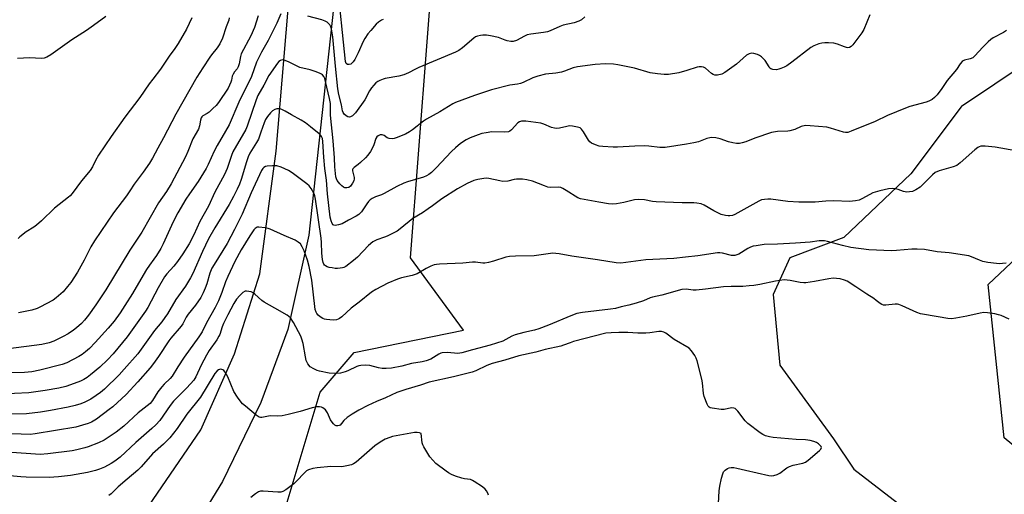
# Model space of a CAD drawing. Units: inches. Extents: x 1285768 to 1291768, y 565448 to 569448.
# Drawn here: x 1287948 to 1288331, y 565815 to 565999 of the extents above; entities that cross this region are included whole.
import ezdxf

# ---------------------------------------------------------------- set-up
doc = ezdxf.new("R2010")
doc.units = ezdxf.units.IN
doc.header["$MEASUREMENT"] = 0
for name, color, linetype in [('NTRL-Trees', 3, 'Continuous'), ('TRANS-Road', 130, 'Continuous'), ('Undefined', 1, 'Continuous')]:
    doc.layers.add(name, color=color, linetype=linetype)

msp = doc.modelspace()

# ---------------------------------------------------------------- linework, layer by layer
at = {"layer": 'NTRL-Trees'}
for points in [[(1288048.39, 565799.91), (1288064.73, 565854.49), (1288078.05, 565869.86), (1288120.54, 565878.52), (1288099.99, 565906.76), (1288119.4, 566159.13), (1288116.08, 566241.58), (1288129.35, 566288.44), (1288136.56, 566382.27), (1288148.32, 566392.73), (1288224.09, 566407.1), (1288320.76, 566438.45), (1288374.32, 566448.9)], [(1288340.36, 565983.04), (1288314.33, 565965.69), (1288314.23, 565965.54), (1288294.63, 565939.42), (1288268.51, 565914.6), (1288247.61, 565906.76), (1288241.07, 565892.39), (1288243.69, 565864.95), (1288264.59, 565836.21), (1288272.43, 565824.46), (1288289.41, 565811.39)], [(1288367.79, 565806.17), (1288331.01, 565836.64), (1288324.68, 565896.31), (1288346.99, 565917.37)]]:
    msp.add_lwpolyline(points, dxfattribs=at)
at = {"layer": 'TRANS-Road'}
msp.add_lwpolyline([(1287972.56, 565772.78), (1288018.37, 565839.73), (1288031.51, 565869.35), (1288041.35, 565900.51), (1288047.71, 565948.31), (1288052.4, 566003.51), (1288054.98, 566034.36), (1288055.14, 566039.35), (1288059.73, 566101.64), (1288063.61, 566179.45), (1288066.69, 566234.78), (1288071.05, 566300.79), (1288072.83, 566352.88), (1288071.77, 566370.11), (1288095.77, 566379.54), (1288086.45, 566258), (1288085.64, 566245.65), (1288083.09, 566206.83), (1288069.92, 566003.91), (1288060.42, 565915.54), (1288052.21, 565878.84), (1288041.65, 565850.35), (1288026.77, 565819.64), (1287999.41, 565774.82)], dxfattribs=at)
at = {"layer": 'Undefined'}
for points, elevation in [([(1288049.46, 566001.74), (1288047.92, 565998.11), (1288045.73, 565993.63), (1288044.54, 565991.38), (1288041.95, 565986.83), (1288040.77, 565984.51), (1288040.08, 565982.92), (1288038.1, 565977.33), (1288033.19, 565967.35), (1288029.35, 565958.49), (1288027.99, 565956.01), (1288024.7, 565950.46), (1288023.57, 565948.2), (1288021.22, 565943.09), (1288020.38, 565941.53), (1288017.33, 565936.4), (1288013.89, 565931.66), (1288012.5, 565929.56), (1288009.4, 565924.29), (1288007.58, 565920.79), (1288003.67, 565912.21), (1288002.73, 565910.4), (1288001.05, 565907.64), (1288000.09, 565906.17), (1287998.39, 565903.93), (1287997.26, 565902.24), (1287995.88, 565899.99), (1287991.74, 565892.87), (1287988.83, 565888.13), (1287986.91, 565885.29), (1287984.57, 565882.08), (1287982.33, 565879.29), (1287977.28, 565873.73), (1287975.02, 565871.44), (1287973.52, 565870.1), (1287972.14, 565869.09), (1287970.87, 565868.35), (1287966.21, 565865.86), (1287964.39, 565865.15), (1287955.75, 565862.99), (1287952.61, 565862.35), (1287949.71, 565862.14), (1287938.8, 565861.9)], 492), ([(1288278.69, 566001.27), (1288276.32, 565995.56), (1288275.64, 565994.26), (1288272.03, 565989.67), (1288271.44, 565989.06), (1288270.81, 565988.66), (1288270.17, 565988.54), (1288269.64, 565988.61), (1288268.84, 565988.86), (1288266.16, 565989.97), (1288264.73, 565990.28), (1288262.67, 565990.44), (1288261.19, 565990.47), (1288260.01, 565990.31), (1288258.86, 565990.02), (1288256.95, 565989.28), (1288255.7, 565988.56), (1288248.34, 565982.84), (1288246.43, 565981.47), (1288245.41, 565980.94), (1288244.08, 565980.38), (1288243.27, 565980.11), (1288242.42, 565979.93), (1288240.98, 565979.98), (1288240.22, 565980.24), (1288239.82, 565980.59), (1288239.48, 565981.03), (1288237.91, 565983.54), (1288237.34, 565984.19), (1288236.49, 565984.98), (1288235.8, 565985.49), (1288235, 565985.85), (1288233.6, 565986.27), (1288232.75, 565986.37), (1288231.67, 565986.19), (1288230.69, 565985.67), (1288226.82, 565982.14), (1288222.31, 565978.88), (1288221.04, 565978.21), (1288219.45, 565977.86), (1288218.39, 565977.86), (1288217.76, 565978.07), (1288217.07, 565978.52), (1288214.71, 565980.58), (1288213.99, 565980.95), (1288213.17, 565981.1), (1288212.34, 565981.1), (1288211.48, 565980.92), (1288207.54, 565979.64), (1288204.31, 565978.78), (1288200.38, 565978.16), (1288198.68, 565978.04), (1288196.1, 565978.3), (1288193.25, 565978.72), (1288187.13, 565980.57), (1288180.62, 565981.89), (1288178.92, 565982.13), (1288175.83, 565982.26), (1288171.78, 565981.98), (1288164.94, 565981.08), (1288163.3, 565980.66), (1288159.82, 565979.34), (1288158.74, 565979.01), (1288156.56, 565978.62), (1288152.54, 565978.18), (1288149.47, 565977.43), (1288147.56, 565976.78), (1288143.84, 565975.01), (1288142.76, 565974.57), (1288141.56, 565974.28), (1288138.62, 565973.93), (1288131.46, 565972.08), (1288124.82, 565969.89), (1288117.4, 565967.2), (1288116.36, 565966.65), (1288111.31, 565963.59), (1288106.15, 565960.72), (1288104.98, 565959.89), (1288100.7, 565956.54), (1288099.52, 565955.72), (1288097.94, 565954.93), (1288094.41, 565953.41), (1288093.58, 565953.16), (1288093.03, 565953.1), (1288091.67, 565953.19), (1288090.93, 565953.48), (1288089.64, 565954.41), (1288088.9, 565954.67), (1288088.13, 565954.58), (1288087.39, 565954.27), (1288086.8, 565953.79), (1288086.42, 565953.21), (1288085.62, 565950.67), (1288085.29, 565949.87), (1288084.33, 565948.12), (1288083.39, 565946.7), (1288082.39, 565945.63), (1288080.45, 565943.81), (1288079.55, 565943.04), (1288078.03, 565941.94), (1288077.54, 565941.41), (1288077.4, 565941.07), (1288077.36, 565940.64), (1288078.02, 565938.01), (1288078.05, 565937.49), (1288077.92, 565936.76), (1288077.44, 565935.77), (1288076.57, 565934.65), (1288075.94, 565934.15), (1288075.17, 565933.95), (1288074.38, 565934.03), (1288073.9, 565934.26), (1288073.24, 565934.76), (1288072.41, 565935.54), (1288071.87, 565936.18), (1288071.45, 565936.83), (1288071.13, 565937.51), (1288070.9, 565938.32), (1288070.47, 565942.16), (1288070.34, 565945.71), (1288069.85, 565952.32), (1288068.85, 565962.22), (1288068.79, 565966.81), (1288068.44, 565968.72), (1288066.87, 565975.43), (1288066.55, 565976.48), (1288066.2, 565977.27), (1288065.72, 565977.95), (1288065.29, 565978.28), (1288064.54, 565978.67), (1288062.91, 565979.32), (1288060.96, 565979.96), (1288056.91, 565980.88), (1288055.86, 565981.33), (1288052.45, 565983.03), (1288050.82, 565983.71), (1288050.02, 565983.82), (1288049.33, 565983.59), (1288048.69, 565983.16), (1288048.13, 565982.55), (1288044.86, 565977.66), (1288042.88, 565973.94), (1288040.55, 565969.89), (1288039.87, 565968.25), (1288036.42, 565958.02), (1288035.92, 565956.74), (1288030.85, 565947.99), (1288030.27, 565946.57), (1288028.56, 565941.46), (1288027.58, 565939.15), (1288023.81, 565932.25), (1288021.28, 565926.89), (1288018.03, 565920.81), (1288015.59, 565915.64), (1288013.8, 565912.15), (1288011.39, 565908.29), (1288009.22, 565905.25), (1288007.79, 565903.44), (1288005.08, 565900.46), (1288004.26, 565899.38), (1288001.75, 565895.09), (1287997.68, 565887.43), (1287996.78, 565885.91), (1287989.69, 565875.94), (1287984.19, 565869.33), (1287982.06, 565867), (1287979, 565864.15), (1287975.48, 565861.17), (1287974.12, 565860.13), (1287972.85, 565859.37), (1287971.53, 565858.72), (1287969.07, 565857.77), (1287965.79, 565856.63), (1287963.05, 565855.94), (1287957.82, 565855.04), (1287951.43, 565854.22), (1287940.17, 565853.62)], 490), ([(1288040.62, 566000.92), (1288039.19, 565996.35), (1288037.83, 565993.11), (1288034.09, 565986.18), (1288033.75, 565985.09), (1288033.24, 565982.19), (1288032.92, 565981.1), (1288032.5, 565980.35), (1288031.44, 565979.1), (1288030.89, 565978.26), (1288030.61, 565977.51), (1288030.31, 565975.88), (1288030.09, 565975.09), (1288028.94, 565972.84), (1288025.19, 565967.19), (1288024.31, 565966.04), (1288023.08, 565964.82), (1288021.57, 565963.47), (1288020.88, 565962.96), (1288019.16, 565961.95), (1288018.76, 565961.6), (1288018.54, 565961.29), (1288018.23, 565960.34), (1288017.88, 565958.08), (1288017.4, 565956.81), (1288015.29, 565952.99), (1288013.34, 565948.11), (1288012.39, 565946.02), (1288006.79, 565935.48), (1288004.99, 565932.54), (1288001.89, 565928.2), (1287995.43, 565916.72), (1287990.67, 565909.66), (1287981.33, 565894.33), (1287977.54, 565888.37), (1287974.61, 565884.4), (1287973.04, 565882.43), (1287971.92, 565881.2), (1287969.96, 565879.42), (1287968.84, 565878.56), (1287966.77, 565877.2), (1287964.76, 565876.09), (1287961.2, 565874.33), (1287959.37, 565873.65), (1287956.45, 565873.04), (1287943.5, 565871.31)], 494), ([(1288089.36, 565999.57), (1288088.62, 565999.22), (1288087.45, 565998.46), (1288086.6, 565997.71), (1288084.46, 565995.29), (1288083.37, 565993.9), (1288082.23, 565992.15), (1288081.58, 565990.98), (1288079.61, 565986.47), (1288078.32, 565983.89), (1288077.68, 565982.97), (1288076.69, 565982.14), (1288076.04, 565981.93), (1288075.4, 565982.03), (1288074.94, 565982.38), (1288074.66, 565983.11), (1288073.43, 565994.48), (1288072.58, 566003.28)], 494), ([(1287981.42, 566000.72), (1287976.62, 565997.13), (1287973.85, 565995.26), (1287968.14, 565991.62), (1287959.95, 565985.74), (1287958.45, 565984.81), (1287957.41, 565984.45), (1287956.31, 565984.28), (1287951.63, 565984.53), (1287947, 565984.3)], 500), ([(1288014.86, 566000.12), (1288012.72, 565995.7), (1288009.51, 565990.19), (1288008.26, 565988.28), (1288006.02, 565985.19), (1288002.68, 565980.11), (1287999.62, 565976.3), (1287998.24, 565974.47), (1287994.56, 565969.1), (1287988.74, 565961.45), (1287983.52, 565954.01), (1287978.59, 565946.64), (1287977.43, 565944.65), (1287976.18, 565942.13), (1287975.3, 565940.75), (1287971.89, 565936.7), (1287968.28, 565931.75), (1287967.51, 565930.88), (1287966.86, 565930.28), (1287961.47, 565926.06), (1287956.3, 565921.14), (1287954.46, 565919.48), (1287953.33, 565918.65), (1287950.33, 565916.87), (1287947.92, 565914.88), (1287947.32, 565914.28)], 498), ([(1288029.42, 566000.12), (1288029.19, 565999.3), (1288028.19, 565996.59), (1288026.73, 565992.23), (1288025.75, 565990.08), (1288024.74, 565988.49), (1288022.52, 565985.78), (1288021.84, 565984.85), (1288019.13, 565980.73), (1288016.85, 565977.01), (1288008.59, 565962.63), (1288003.84, 565953.42), (1288001.56, 565949.38), (1287999.52, 565945.53), (1287998.35, 565943.62), (1287995.94, 565940.04), (1287992.46, 565935.41), (1287990.79, 565932.79), (1287989.44, 565930.85), (1287984.34, 565924.23), (1287977.02, 565913.36), (1287975.59, 565911), (1287972.96, 565905.8), (1287970.41, 565901.12), (1287967.8, 565897.16), (1287966.51, 565895.53), (1287964.73, 565893.53), (1287962.03, 565891.17), (1287960.83, 565890.31), (1287955.73, 565887.47), (1287954.71, 565887.05), (1287952.63, 565886.39), (1287947.38, 565885.25)], 496), ([(1288167.83, 566000.5), (1288166.5, 565999.39), (1288165.41, 565998.8), (1288163.58, 565998.23), (1288159.41, 565997.27), (1288158.05, 565996.75), (1288154.31, 565995.06), (1288153.21, 565994.67), (1288151.76, 565994.39), (1288146.74, 565993.8), (1288145.38, 565993.51), (1288144.35, 565993.07), (1288141.13, 565991.35), (1288139.9, 565990.94), (1288139.05, 565990.95), (1288137.62, 565991.23), (1288136.78, 565991.49), (1288134.24, 565992.5), (1288131.05, 565993.21), (1288129.58, 565993.36), (1288128.1, 565993.38), (1288127.22, 565993.29), (1288126.07, 565993.05), (1288125.26, 565992.75), (1288124.54, 565992.29), (1288120.15, 565988.45), (1288118.74, 565987.47), (1288117.49, 565986.79), (1288103.2, 565980.83), (1288101.88, 565980.22), (1288099.14, 565978.78), (1288097.31, 565978.02), (1288095.4, 565977.45), (1288090.15, 565976.59), (1288089.32, 565976.33), (1288087.98, 565975.75), (1288087.21, 565975.34), (1288086.51, 565974.84), (1288085.72, 565974), (1288084.81, 565972.86), (1288084.02, 565971.7), (1288082.14, 565968.26), (1288078.49, 565963.17), (1288077.94, 565962.57), (1288077.32, 565962.07), (1288076.66, 565961.68), (1288076.22, 565961.52), (1288075.55, 565961.59), (1288074.9, 565961.96), (1288074.11, 565962.65), (1288073.71, 565963.27), (1288073.47, 565963.99), (1288073.13, 565966.33), (1288072.06, 565970.35), (1288071.72, 565972.56), (1288070.71, 565981.28), (1288069.76, 565992.74), (1288069.2, 565995.9), (1288068.92, 565996.69), (1288068.54, 565997.39), (1288068.08, 565998.01), (1288067.48, 565998.52), (1288066.73, 565998.87), (1288065.38, 565999.32), (1288059.96, 566000.75)], 492), ([(1288331.93, 565995.2), (1288330.71, 565994.44), (1288326.68, 565992.33), (1288325.74, 565991.72), (1288324.68, 565990.79), (1288322.65, 565988.8), (1288319.55, 565985.37), (1288318.72, 565984.61), (1288317.75, 565984.17), (1288315.57, 565983.67), (1288315.07, 565983.46), (1288314.63, 565983.14), (1288313.89, 565982.3), (1288312.47, 565980.04), (1288308.83, 565975.71), (1288306.65, 565972.61), (1288304.85, 565970.23), (1288303.88, 565969.11), (1288302.96, 565968.41), (1288301.68, 565967.71), (1288300.59, 565967.27), (1288294.26, 565965.58), (1288292.58, 565965.01), (1288285.53, 565962.08), (1288280.73, 565959.86), (1288271.49, 565956.02), (1288270.14, 565955.56), (1288269.28, 565955.49), (1288268.44, 565955.62), (1288263.38, 565957.21), (1288261.94, 565957.56), (1288255.41, 565958.17), (1288253.63, 565958.2), (1288251.95, 565957.82), (1288249.5, 565956.75), (1288247.57, 565956.16), (1288246.73, 565956.05), (1288242.71, 565955.86), (1288241.23, 565955.68), (1288240.37, 565955.48), (1288233.99, 565953.3), (1288230.42, 565951.87), (1288229.07, 565951.44), (1288227.98, 565951.2), (1288226.84, 565951.22), (1288225.4, 565951.47), (1288223.69, 565951.91), (1288220.46, 565953.1), (1288218.72, 565953.4), (1288217.26, 565953.51), (1288216.4, 565953.44), (1288215.26, 565953.21), (1288211.96, 565951.89), (1288210.26, 565951.46), (1288207.37, 565950.92), (1288199.08, 565949.72), (1288197.89, 565949.65), (1288197, 565949.69), (1288192.73, 565950.22), (1288191.02, 565950.3), (1288187.26, 565950.24), (1288180.51, 565949.87), (1288178.76, 565949.85), (1288174.73, 565950.08), (1288173.31, 565950.25), (1288171.94, 565950.66), (1288170.39, 565951.39), (1288169.71, 565951.86), (1288169.17, 565952.51), (1288167.21, 565955.82), (1288166.54, 565956.76), (1288165.92, 565957.27), (1288164.91, 565957.65), (1288162.99, 565958.03), (1288161.88, 565958.07), (1288160.78, 565957.88), (1288157.94, 565957.18), (1288156.79, 565957.09), (1288155.94, 565957.22), (1288154.83, 565957.52), (1288151.84, 565958.76), (1288150.71, 565959.09), (1288144.84, 565959.94), (1288143.96, 565959.99), (1288143.15, 565959.91), (1288142.4, 565959.68), (1288141.73, 565959.29), (1288139.26, 565956.55), (1288138.61, 565956.04), (1288138.11, 565955.83), (1288136.69, 565955.69), (1288131.66, 565955.73), (1288129.41, 565955.45), (1288127.67, 565955.07), (1288126.27, 565954.65), (1288123.1, 565953.4), (1288121.55, 565952.68), (1288119.37, 565951.28), (1288117.4, 565949.57), (1288115.94, 565948.14), (1288109.92, 565941.71), (1288108.13, 565939.97), (1288107.06, 565939.14), (1288106.11, 565938.61), (1288105.01, 565938.18), (1288098.76, 565936.27), (1288097.38, 565935.79), (1288094.65, 565934.44), (1288089.69, 565931.73), (1288088.64, 565931.28), (1288086.28, 565930.44), (1288085.07, 565929.86), (1288084.19, 565929.28), (1288083.61, 565928.69), (1288082.93, 565927.8), (1288080.93, 565924.67), (1288080.39, 565924.06), (1288079.8, 565923.56), (1288078.85, 565922.96), (1288075.76, 565921.35), (1288073.35, 565919.98), (1288071.94, 565919.52), (1288070.57, 565919.31), (1288070.1, 565919.42), (1288069.9, 565919.54), (1288069.44, 565920.12), (1288069.02, 565921.14), (1288068.74, 565922.54), (1288067.59, 565931.66), (1288067.21, 565936.93), (1288066.66, 565941.47), (1288066.24, 565945.88), (1288065.89, 565951.98), (1288065.68, 565953.13), (1288065.36, 565953.92), (1288065.04, 565954.37), (1288064.43, 565954.97), (1288061.07, 565957.78), (1288059.03, 565959.25), (1288057.37, 565960.28), (1288053.58, 565962.35), (1288051.16, 565963.85), (1288049.94, 565964.48), (1288049.19, 565964.73), (1288048.69, 565964.79), (1288047.93, 565964.69), (1288047.19, 565964.45), (1288046.26, 565963.89), (1288045.41, 565963.14), (1288044.24, 565961.77), (1288043.48, 565960.57), (1288042.97, 565959.34), (1288041.75, 565955.64), (1288040.75, 565952.98), (1288040.03, 565951.63), (1288037.45, 565947.41), (1288036.8, 565946.09), (1288036.14, 565944.14), (1288034.04, 565937.17), (1288033.38, 565935.41), (1288032.49, 565933.41), (1288031.08, 565930.55), (1288029.36, 565927.49), (1288023.74, 565918.44), (1288021.36, 565914.11), (1288018.97, 565909.13), (1288015.24, 565900.63), (1288014.37, 565898.88), (1288012.38, 565895.68), (1288008.66, 565890.56), (1288005.34, 565884.9), (1288004.38, 565883.44), (1288003.15, 565881.83), (1288000.31, 565878.4), (1287993.84, 565869.35), (1287988.57, 565863.32), (1287986.56, 565861.16), (1287980.81, 565855.61), (1287979.26, 565854.25), (1287977.67, 565853.08), (1287975.54, 565851.7), (1287973.23, 565850.55), (1287971.61, 565849.9), (1287969.44, 565849.23), (1287966.68, 565848.55), (1287959.9, 565847.24), (1287955.93, 565846.64), (1287950.57, 565846.04), (1287944.05, 565845.82)], 488), ([(1288335.55, 565948.4), (1288327.4, 565949.75), (1288323.58, 565950.16), (1288322.42, 565950.21), (1288321.86, 565950.16), (1288321.18, 565949.96), (1288320.72, 565949.71), (1288319.57, 565948.79), (1288313.89, 565943.68), (1288312.5, 565942.66), (1288311.17, 565942.15), (1288305.63, 565940.63), (1288304.15, 565940.01), (1288303.04, 565939.09), (1288299.34, 565935.3), (1288298.27, 565934.3), (1288296.62, 565933.15), (1288295.33, 565932.56), (1288294.18, 565932.36), (1288293.05, 565932.35), (1288291.82, 565932.61), (1288289.68, 565933.39), (1288288.86, 565933.59), (1288287.42, 565933.68), (1288285.97, 565933.59), (1288282.61, 565932.8), (1288279.88, 565931.98), (1288278.65, 565931.4), (1288275.61, 565929.69), (1288274.55, 565929.23), (1288273.12, 565928.94), (1288270.77, 565928.71), (1288264.71, 565928.86), (1288261.6, 565928.75), (1288257.47, 565928.38), (1288251.1, 565928.37), (1288246.72, 565928.65), (1288240.15, 565929.59), (1288239.02, 565929.62), (1288237.65, 565929.5), (1288236.58, 565929.27), (1288235.5, 565928.8), (1288226.16, 565923.61), (1288225.2, 565923.21), (1288224.22, 565923.02), (1288223.58, 565923.02), (1288222.46, 565923.15), (1288220.81, 565923.58), (1288218.01, 565925.01), (1288214.18, 565927.29), (1288213.09, 565927.69), (1288211.41, 565928.07), (1288210.25, 565928.18), (1288205.63, 565928.15), (1288195.58, 565928.48), (1288194.12, 565928.64), (1288190.99, 565929.29), (1288188.51, 565929.45), (1288187.13, 565929.29), (1288182.97, 565928.3), (1288180.06, 565927.73), (1288178.66, 565927.62), (1288177.04, 565927.69), (1288173.25, 565928.42), (1288167.47, 565929.38), (1288166.05, 565929.7), (1288165, 565930.13), (1288160.56, 565933), (1288159.27, 565933.75), (1288158.47, 565934.1), (1288157.43, 565934.28), (1288154.52, 565934.17), (1288153.45, 565934.27), (1288152.03, 565934.72), (1288147.37, 565936.51), (1288145.26, 565937.13), (1288143.51, 565937.29), (1288141.15, 565937.3), (1288140.31, 565937.18), (1288137.87, 565936.62), (1288135.87, 565936.47), (1288134.72, 565936.64), (1288130.46, 565937.55), (1288129.33, 565937.69), (1288128.48, 565937.66), (1288126.21, 565937.27), (1288124.6, 565936.77), (1288122.05, 565935.63), (1288118.28, 565933.64), (1288112.14, 565929.63), (1288108.51, 565926.91), (1288106.8, 565925.74), (1288104.56, 565924.28), (1288100.89, 565922.07), (1288095.87, 565917.96), (1288094.71, 565917.12), (1288090.89, 565915.13), (1288089.81, 565914.71), (1288086.79, 565913.72), (1288085.31, 565912.95), (1288083.61, 565911.48), (1288079.36, 565906.96), (1288077.79, 565905.67), (1288074.76, 565903.39), (1288074.02, 565902.98), (1288073.48, 565902.81), (1288072.64, 565902.64), (1288071.5, 565902.54), (1288070.61, 565902.59), (1288069.43, 565902.77), (1288068.25, 565903.02), (1288067.46, 565903.28), (1288066.84, 565903.61), (1288066.5, 565903.92), (1288066.22, 565904.31), (1288065.91, 565904.97), (1288065.65, 565906.12), (1288065.38, 565908.52), (1288065.33, 565912.76), (1288065.2, 565914.42), (1288063.03, 565929.6), (1288062.77, 565930.92), (1288062.5, 565931.68), (1288061.34, 565933.66), (1288060.47, 565934.79), (1288059.6, 565935.56), (1288053.93, 565939.76), (1288052.46, 565940.71), (1288049.58, 565941.96), (1288047.96, 565942.48), (1288046.2, 565942.59), (1288044.14, 565942.47), (1288043.47, 565942.28), (1288042.89, 565941.95), (1288042.44, 565941.48), (1288042, 565940.77), (1288037.97, 565932.09), (1288034.39, 565923.71), (1288031.47, 565917.7), (1288028.58, 565912.28), (1288023.54, 565904.18), (1288022.67, 565902.67), (1288021.88, 565900.8), (1288020.66, 565896.65), (1288020.09, 565894.96), (1288019.27, 565893.07), (1288018.33, 565891.25), (1288016.24, 565888.33), (1288013.43, 565884.81), (1288012.67, 565883.57), (1288011.39, 565881.04), (1288010.76, 565880.06), (1288006.69, 565875.46), (1288005.84, 565874.39), (1288001.87, 565868.26), (1287999.97, 565865.53), (1287998.62, 565863.86), (1287993.89, 565858.39), (1287989.35, 565853.53), (1287984.12, 565848.75), (1287982.73, 565847.65), (1287977.7, 565843.98), (1287975.83, 565842.8), (1287974.52, 565842.28), (1287972.25, 565841.53), (1287969.71, 565840.84), (1287953.95, 565838.16), (1287952, 565837.94), (1287941.35, 565838.31)], 486), ([(1288331.72, 565904.63), (1288330.32, 565904.48), (1288329.19, 565904.43), (1288328.03, 565904.51), (1288324.56, 565904.95), (1288322.71, 565905.33), (1288321.37, 565905.8), (1288318.26, 565907.15), (1288317.16, 565907.48), (1288309.58, 565908.7), (1288304.87, 565909.09), (1288300.01, 565909.91), (1288297.08, 565910.1), (1288295.01, 565910.07), (1288289.08, 565909.58), (1288287.13, 565909.49), (1288278.33, 565909.81), (1288271.31, 565910.72), (1288268.02, 565911.52), (1288262.2, 565913.1), (1288261.11, 565913.31), (1288260.31, 565913.38), (1288258.94, 565913.34), (1288255.42, 565912.89), (1288249.78, 565912.43), (1288242.74, 565912.04), (1288237.61, 565911.87), (1288234.4, 565911.45), (1288233.25, 565911.22), (1288232.28, 565910.89), (1288231.26, 565910.34), (1288227.74, 565908.21), (1288226.96, 565907.84), (1288226.19, 565907.65), (1288224.9, 565907.65), (1288221.36, 565908.56), (1288220.27, 565908.71), (1288219.41, 565908.7), (1288211.74, 565907.53), (1288206.94, 565907.05), (1288202.36, 565906.43), (1288191.46, 565906), (1288181.85, 565904.63), (1288179.94, 565904.76), (1288172.72, 565905.99), (1288162.76, 565907.43), (1288157.83, 565908.31), (1288156.48, 565908.47), (1288155.38, 565908.5), (1288148.11, 565907.52), (1288140.77, 565907.42), (1288138.45, 565907.3), (1288137.03, 565906.97), (1288132.27, 565905.42), (1288130.32, 565904.94), (1288128.92, 565904.69), (1288128.08, 565904.67), (1288125.25, 565904.98), (1288124.09, 565905), (1288120.28, 565904.7), (1288111.2, 565904.28), (1288110.02, 565904.16), (1288109.17, 565903.97), (1288107.85, 565903.43), (1288106.06, 565902.54), (1288102.59, 565900.52), (1288100.63, 565899.84), (1288096.49, 565898.91), (1288094.85, 565898.36), (1288091.09, 565896.86), (1288086.47, 565894.43), (1288084.75, 565893.37), (1288079.98, 565889.41), (1288076.92, 565887.11), (1288073.21, 565883.79), (1288072.31, 565883.07), (1288071.85, 565882.8), (1288071.18, 565882.56), (1288069.8, 565882.49), (1288067.27, 565882.73), (1288066.52, 565882.9), (1288065.78, 565883.17), (1288064.84, 565883.75), (1288063.98, 565884.43), (1288063.45, 565885.03), (1288063.2, 565885.52), (1288062.86, 565886.59), (1288062.66, 565887.75), (1288061.6, 565898.05), (1288060.53, 565903.36), (1288059.88, 565905.84), (1288058.54, 565909.49), (1288057.85, 565911.01), (1288057.09, 565912.17), (1288056.26, 565912.88), (1288055.04, 565913.56), (1288050.75, 565915.42), (1288045.38, 565917.92), (1288044.55, 565918.18), (1288043.43, 565918.39), (1288040.88, 565918.65), (1288040.34, 565918.61), (1288039.87, 565918.45), (1288039.46, 565918.19), (1288038.92, 565917.6), (1288037.37, 565915.26), (1288034.01, 565909.85), (1288031.55, 565905.28), (1288028.82, 565899.42), (1288028.01, 565897.4), (1288026.59, 565893.29), (1288025.22, 565889.94), (1288023.9, 565887.41), (1288020.58, 565881.46), (1288018.87, 565877.96), (1288017.6, 565876.02), (1288011.88, 565868.04), (1288009.39, 565864.35), (1288007.15, 565860.71), (1288006.36, 565859.77), (1288004.1, 565857.59), (1288003.15, 565856.55), (1288001.67, 565854.52), (1287999.59, 565851.2), (1287998.64, 565850.08), (1287993.94, 565846.36), (1287988.38, 565841.2), (1287985.39, 565838.9), (1287980.74, 565835.8), (1287978.59, 565834.7), (1287974.57, 565833.15), (1287973.18, 565832.72), (1287970.06, 565831.96), (1287968.34, 565831.62), (1287958.83, 565830.38), (1287955.87, 565830.2), (1287943.02, 565831.06)], 484), ([(1288332.97, 565882.88), (1288329.79, 565884.26), (1288328.77, 565884.58), (1288327.36, 565884.89), (1288324.52, 565885.37), (1288323.1, 565885.47), (1288321.65, 565885.24), (1288316.45, 565883.99), (1288312.15, 565883.18), (1288310.43, 565883.03), (1288309.01, 565883.16), (1288305.32, 565883.7), (1288298.39, 565884.91), (1288297.02, 565885.39), (1288291.32, 565888.04), (1288289.97, 565888.55), (1288289.42, 565888.64), (1288288.58, 565888.64), (1288284.88, 565888.25), (1288284.07, 565888.3), (1288283.34, 565888.5), (1288282.67, 565888.89), (1288281.21, 565890.15), (1288280.25, 565890.86), (1288277.52, 565892.52), (1288273.25, 565895.48), (1288269.82, 565897.58), (1288268.77, 565898.04), (1288267.09, 565898.52), (1288265.74, 565898.71), (1288264.41, 565898.78), (1288262.68, 565898.61), (1288257.15, 565897.48), (1288253.82, 565896.96), (1288252.99, 565896.96), (1288251.61, 565897.11), (1288250.24, 565897.33), (1288247.65, 565897.93), (1288246.49, 565898.08), (1288245.33, 565898.11), (1288241.92, 565897.67), (1288235.86, 565896.39), (1288233.52, 565896.01), (1288231.79, 565895.82), (1288229.21, 565895.63), (1288224.72, 565895.58), (1288221.77, 565895.41), (1288214.74, 565894.54), (1288211.05, 565894.17), (1288209.93, 565894.17), (1288207.25, 565894.57), (1288205.55, 565894.41), (1288197.74, 565892.24), (1288194.1, 565891.44), (1288193.17, 565891.1), (1288190.64, 565889.99), (1288187.81, 565889.07), (1288184.95, 565888.24), (1288181.98, 565887.6), (1288179.66, 565887), (1288177.8, 565886.7), (1288166.94, 565885.48), (1288164.65, 565885.01), (1288162.3, 565884.19), (1288153.64, 565880.54), (1288149.88, 565879.08), (1288148.22, 565878.59), (1288144.02, 565877.61), (1288140.63, 565876.69), (1288139.44, 565876.2), (1288135.85, 565874.34), (1288130.99, 565872.68), (1288124.09, 565870.91), (1288119.87, 565869.71), (1288118.41, 565869.5), (1288114.4, 565869.89), (1288112.33, 565869.72), (1288111.76, 565869.58), (1288110.97, 565869.23), (1288107.91, 565867.31), (1288106.08, 565866.63), (1288104.54, 565866.27), (1288100.31, 565865.65), (1288096.56, 565864.52), (1288092.54, 565863.82), (1288090.53, 565863.64), (1288088.9, 565863.69), (1288087.52, 565863.91), (1288084.09, 565864.85), (1288082.37, 565864.96), (1288080.65, 565864.87), (1288079.86, 565864.67), (1288079.1, 565864.38), (1288075.6, 565862.7), (1288074.56, 565862.3), (1288072.66, 565861.83), (1288070.53, 565861.68), (1288068.3, 565861.78), (1288064.5, 565862.56), (1288063.68, 565862.85), (1288062.38, 565863.45), (1288060.93, 565864.35), (1288060.03, 565865.43), (1288059.4, 565866.7), (1288059.06, 565868.14), (1288058.14, 565873.33), (1288057.67, 565875.06), (1288057.28, 565876.18), (1288054.44, 565881.54), (1288053.23, 565883.35), (1288052.64, 565883.92), (1288051.94, 565884.4), (1288047.1, 565887.07), (1288043, 565889.46), (1288042.06, 565890.18), (1288039.38, 565892.55), (1288038.67, 565893.07), (1288037.88, 565893.44), (1288037.03, 565893.66), (1288036.19, 565893.76), (1288035.64, 565893.7), (1288034.72, 565893.23), (1288033.5, 565892.12), (1288032.3, 565890.63), (1288031.25, 565888.98), (1288028.91, 565884.51), (1288027.23, 565881.12), (1288026.68, 565879.8), (1288025.71, 565876.91), (1288025.39, 565876.18), (1288024.57, 565874.82), (1288021.62, 565870.6), (1288020.57, 565868.85), (1288018.44, 565865), (1288016.43, 565860.44), (1288015.61, 565859.09), (1288012.9, 565856.14), (1288007.74, 565850.93), (1288006.48, 565849.3), (1288002.37, 565843.46), (1288000.82, 565841.66), (1287999.34, 565840.23), (1287993.02, 565834.89), (1287987.01, 565829.16), (1287984.94, 565827.51), (1287983.45, 565826.61), (1287980.88, 565825.26), (1287978.91, 565824.4), (1287977.34, 565823.88), (1287974.2, 565823.21), (1287967.64, 565821.99), (1287962.99, 565821.41), (1287959.31, 565821.24), (1287950.43, 565821.3), (1287948.34, 565821.42), (1287939.7, 565822.23)], 482), ([(1288219.66, 565808.65), (1288220.08, 565816.04), (1288220.27, 565817.8), (1288220.98, 565820.95), (1288221.44, 565822.63), (1288221.8, 565823.4), (1288222.35, 565824.02), (1288223.25, 565824.7), (1288223.99, 565825.02), (1288224.73, 565825.14), (1288225.83, 565825.08), (1288226.92, 565824.9), (1288230.25, 565824.09), (1288239.41, 565822.05), (1288240.56, 565821.9), (1288241.37, 565821.98), (1288242.69, 565822.39), (1288243.69, 565822.87), (1288246.45, 565824.98), (1288247.43, 565825.55), (1288248.83, 565825.95), (1288252.57, 565826.74), (1288253.62, 565827.15), (1288254.74, 565827.97), (1288259.15, 565831.75), (1288259.66, 565832.3), (1288259.89, 565832.85), (1288259.77, 565833.23), (1288259.48, 565833.59), (1288258.67, 565834.31), (1288257.98, 565834.78), (1288256.9, 565835.23), (1288255.46, 565835.59), (1288253.72, 565835.84), (1288250.02, 565836.02), (1288241.07, 565836.75), (1288239.68, 565837.01), (1288238.04, 565837.47), (1288237.01, 565837.92), (1288236.05, 565838.55), (1288231.21, 565842.22), (1288230.21, 565843.29), (1288227.28, 565847.07), (1288226.69, 565847.7), (1288226.24, 565848.02), (1288225.73, 565848.21), (1288224.9, 565848.29), (1288221.96, 565847.72), (1288220.82, 565847.7), (1288217.36, 565848.15), (1288216.56, 565848.37), (1288216.11, 565848.62), (1288215.77, 565849), (1288215.36, 565849.73), (1288214.22, 565852.77), (1288213.99, 565853.92), (1288213.55, 565858.03), (1288213.29, 565859.47), (1288211.53, 565866.6), (1288211.15, 565867.7), (1288210.6, 565868.69), (1288209.29, 565870.57), (1288208.33, 565871.51), (1288202.59, 565874.94), (1288199.31, 565877.45), (1288198.59, 565877.83), (1288197.65, 565878.05), (1288196.54, 565878.05), (1288193.02, 565877.56), (1288191.58, 565877.44), (1288188.45, 565877.45), (1288184.54, 565877.67), (1288181.08, 565877.66), (1288178.08, 565877.57), (1288176.02, 565877.35), (1288163.36, 565874.14), (1288162.02, 565873.7), (1288159.51, 565872.67), (1288158.42, 565872.33), (1288152.31, 565871.08), (1288148.68, 565870.03), (1288142.14, 565868.56), (1288136.7, 565866.92), (1288131.72, 565865.54), (1288129.71, 565864.84), (1288125.37, 565862.74), (1288123.9, 565862.18), (1288116.72, 565860.34), (1288107.26, 565858.3), (1288103.8, 565857.1), (1288098.19, 565855.46), (1288094.69, 565854.28), (1288090.26, 565852.17), (1288086.75, 565850.76), (1288083.36, 565849.27), (1288079.78, 565847.36), (1288077.25, 565845.86), (1288075.34, 565844.54), (1288074.04, 565843.42), (1288073.07, 565842.17), (1288072.55, 565841.64), (1288072.15, 565841.39), (1288071.69, 565841.29), (1288070.97, 565841.38), (1288070.53, 565841.59), (1288069.93, 565842.09), (1288069.4, 565842.71), (1288068.82, 565843.63), (1288067.68, 565846.41), (1288066.9, 565847.51), (1288065.82, 565848.33), (1288065.33, 565848.56), (1288064.58, 565848.74), (1288063.47, 565848.72), (1288061.72, 565848.37), (1288057.02, 565846.88), (1288052.3, 565845.69), (1288050.02, 565845.23), (1288048.29, 565845.04), (1288045.61, 565845.16), (1288044.73, 565845.13), (1288042.05, 565844.55), (1288041.54, 565844.56), (1288041.04, 565844.73), (1288039.87, 565845.54), (1288035.72, 565848.93), (1288034.6, 565849.89), (1288033.99, 565850.53), (1288032.64, 565852.46), (1288031.25, 565854.72), (1288028.87, 565860.43), (1288027.89, 565862.24), (1288027.36, 565862.87), (1288026.93, 565863.16), (1288026.17, 565863.34), (1288025.65, 565863.31), (1288025.18, 565863.12), (1288024.76, 565862.79), (1288023.83, 565861.68), (1288018.26, 565852.47), (1288012.91, 565845.9), (1288009.16, 565840.26), (1288006.33, 565836.68), (1288003.78, 565834.16), (1287999.58, 565830.48), (1287995.19, 565825.4), (1287993.89, 565824.06), (1287989.74, 565820.51), (1287986.17, 565817.64), (1287983.45, 565814.87), (1287982.58, 565814.19)], 480), ([(1288130.3, 565814.31), (1288130.05, 565815.05), (1288129.52, 565816), (1288129.01, 565816.65), (1288127.9, 565817.55), (1288124.75, 565819.62), (1288124.02, 565820.05), (1288123.25, 565820.38), (1288120.99, 565820.7), (1288119.9, 565820.95), (1288117.48, 565821.74), (1288115.95, 565822.39), (1288114.73, 565823.02), (1288113.77, 565823.65), (1288109.81, 565826.7), (1288108.61, 565827.91), (1288107.5, 565829.21), (1288106.24, 565831.16), (1288105.08, 565833.17), (1288104.74, 565833.94), (1288104.51, 565834.75), (1288104.05, 565838.31), (1288103.51, 565838.63), (1288102.53, 565838.77), (1288101.48, 565838.69), (1288092.95, 565837.12), (1288091.87, 565836.81), (1288090.12, 565836.09), (1288088.19, 565834.95), (1288086.08, 565833.53), (1288078.75, 565827.21), (1288077.81, 565826.53), (1288077.05, 565826.18), (1288075.15, 565825.71), (1288073.21, 565825.4), (1288068.88, 565825.51), (1288063.62, 565825.03), (1288061.88, 565824.74), (1288060.25, 565824.15), (1288059.49, 565823.75), (1288058.83, 565823.21), (1288055.44, 565819.62), (1288054.53, 565818.77), (1288051.46, 565816.47), (1288050.23, 565815.74), (1288049.44, 565815.54), (1288048.33, 565815.51), (1288042.64, 565815.89), (1288041.53, 565815.89), (1288040.75, 565815.69), (1288039.57, 565814.91), (1288037.76, 565813.41)], 478)]:
    msp.add_lwpolyline(points, dxfattribs=dict(at, elevation=elevation))

doc.saveas('drawing.dxf')
